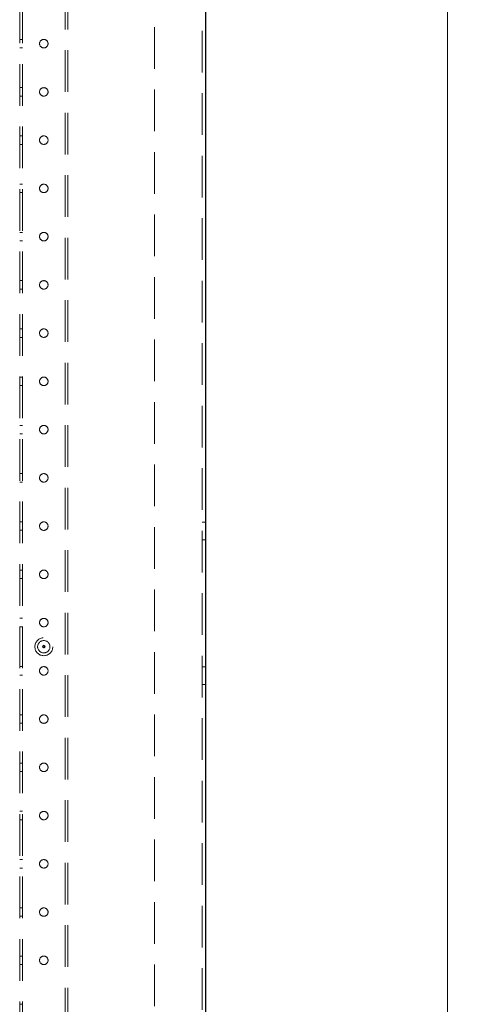
# Model space of a CAD drawing. Units: millimetres. Extents: x 1 to 7141, y 4 to 5053.
# Drawn here: x 1342 to 1581, y 2835 to 3346 of the extents above; entities that cross this region are included whole.
import ezdxf

# ---------------------------------------------------------------- set-up
doc = ezdxf.new("R2010")
doc.units = ezdxf.units.MM
doc.header["$LTSCALE"] = 17
doc.linetypes.add('HIDDEN', pattern=[1.905, 1.27, -0.635])
doc.styles.add('SLDTEXTSTYLE0', font='TXT', dxfattribs={"width": 0.75})
doc.dimstyles.new('SLDDIMSTYLE0', dxfattribs={"dimtxt": 59.5, "dimasz": 56.134, "dimexe": 0, "dimexo": 0.0625, "dimgap": 14.875, "dimtad": 1, "dimrnd": 1e-09, "dimzin": 12, "dimdsep": 46, "dimtxsty": 'SLDTEXTSTYLE0', "dimsah": 1, "dimcen": 0.09, "dimadec": 0, "dimazin": 3, "dimtfac": 1, "dimtofl": 0, "dimtmove": 0, "dimatfit": 3, "dimfxl": 1, "dimfrac": 2, "dimtolj": 1, "dimtzin": 12, "dimarcsym": 0})

# ---------------------------------------------------------------- blocks, each defined once
blk = doc.blocks.new('_D_3')
at = {"color": 7, "linetype": 'Continuous', "lineweight": 0, "transparency": 16777216}
for p, q in [((1365.2, 3608.13), (1581.17, 3608.13)), ((1564.17, 3608.13), (1564.17, 1908.16)), ((1365.2, 1908.16), (1581.17, 1908.16))]:
    blk.add_line(p, q, dxfattribs=at)
at = {"color": 7, "linetype": 'Continuous', "lineweight": 18, "transparency": 16777216}
for points in [[(1564.17, 3608.13), (1555.53, 3551.99), (1572.8, 3551.99)], [(1564.17, 1908.16), (1572.8, 1964.29), (1555.53, 1964.29)]]:
    blk.add_solid(points, dxfattribs=at)
at = {"color": 7, "linetype": 'Continuous', "lineweight": 18, "transparency": 16777216, "insert": (1487.47, 2709.05), "char_height": 59.5, "attachment_point": 1, "rotation": 90, "style": 'SLDTEXTSTYLE0'}
blk.add_mtext('H2', dxfattribs=at)

msp = doc.modelspace()

# ---------------------------------------------------------------- linework, layer by layer
at = {"color": 7, "linetype": 'HIDDEN', "lineweight": 18}
for p, q in [((1436.9450937, 3696.0505815), (1436.9450937, 1820.2526021)), ((1412.3450937, 1830.4276388), (1412.3450937, 3685.8256402)), ((1365.9450937, 1883.1554699), (1365.9450937, 3633.1535848)), ((1367.4450937, 1883.1554699), (1367.4450937, 3633.1535848)), ((1342.4450937, 1908.3554427), (1342.4450937, 3607.9536119)), ((1343.9450937, 1908.3554427), (1343.9450937, 3607.9536119)), ((1343.9450937, 3335.3414318), (1342.4450937, 3335.3414318)), ((1352.7450937, 3333.1252862), (1352.7450937, 3333.1230845)), ((1357.1450937, 3333.1230845), (1357.1450937, 3333.1252862)), ((1342.4450937, 3330.9414318), (1343.9450937, 3330.9414318)), ((1343.9450937, 3310.3414587), (1342.4450937, 3310.3414587)), ((1352.7450937, 3308.1253131), (1352.7450937, 3308.1231115)), ((1357.1450937, 3308.1231115), (1357.1450937, 3308.1253131)), ((1342.4450937, 3305.9414587), (1343.9450937, 3305.9414587)), ((1343.9450937, 3285.3414856), (1342.4450937, 3285.3414856)), ((1342.4450937, 3280.9414856), (1343.9450937, 3280.9414856)), ((1352.7450937, 3283.1253401), (1352.7450937, 3283.1231384)), ((1357.1450937, 3283.1231384), (1357.1450937, 3283.1253401)), ((1343.9450937, 3260.3415126), (1342.4450937, 3260.3415126)), ((1342.4450937, 3255.9415126), (1343.9450937, 3255.9415126)), ((1352.7450937, 3258.125367), (1352.7450937, 3258.1231653)), ((1357.1450937, 3258.1231653), (1357.1450937, 3258.125367)), ((1343.9450937, 3235.3415395), (1342.4450937, 3235.3415395)), ((1342.4450937, 3230.9415395), (1343.9450937, 3230.9415395)), ((1352.7450937, 3233.1253939), (1352.7450937, 3233.1231922)), ((1357.1450937, 3233.1231922), (1357.1450937, 3233.1253939)), ((1343.9450937, 3210.3415664), (1342.4450937, 3210.3415664)), ((1342.4450937, 3205.9415664), (1343.9450937, 3205.9415664)), ((1352.7450937, 3208.1254208), (1352.7450937, 3208.1232192)), ((1357.1450937, 3208.1232192), (1357.1450937, 3208.1254208)), ((1343.9450937, 3185.3415934), (1342.4450937, 3185.3415934)), ((1342.4450937, 3180.9415934), (1343.9450937, 3180.9415934)), ((1352.7450937, 3183.1254478), (1352.7450937, 3183.1232461)), ((1357.1450937, 3183.1232461), (1357.1450937, 3183.1254478)), ((1343.9450937, 3160.3416203), (1342.4450937, 3160.3416203)), ((1342.4450937, 3155.9416203), (1343.9450937, 3155.9416203)), ((1352.7450937, 3158.1254747), (1352.7450937, 3158.123273)), ((1357.1450937, 3158.123273), (1357.1450937, 3158.1254747)), ((1343.9450937, 3135.3416472), (1342.4450937, 3135.3416472)), ((1352.7450937, 3133.1255016), (1352.7450937, 3133.1233)), ((1357.1450937, 3133.1233), (1357.1450937, 3133.1255016)), ((1342.4450937, 3130.9416472), (1343.9450937, 3130.9416472)), ((1343.9450937, 3110.3416742), (1342.4450937, 3110.3416742)), ((1352.7450937, 3108.1255286), (1352.7450937, 3108.1233269)), ((1357.1450937, 3108.1233269), (1357.1450937, 3108.1255286)), ((1342.4450937, 3105.9416742), (1343.9450937, 3105.9416742)), ((1343.9450937, 3085.3417011), (1342.4450937, 3085.3417011)), ((1352.7450937, 3083.1255555), (1352.7450937, 3083.1233538)), ((1357.1450937, 3083.1233538), (1357.1450937, 3083.1255555)), ((1438.9450937, 3085.2409699), (1436.9450937, 3085.2409699)), ((1342.4450937, 3080.9417011), (1343.9450937, 3080.9417011)), ((1436.9450937, 3076.0409699), (1438.9450937, 3076.0409699)), ((1343.9450937, 3060.341728), (1342.4450937, 3060.341728)), ((1352.7450937, 3058.1255824), (1352.7450937, 3058.1233808)), ((1357.1450937, 3058.1233808), (1357.1450937, 3058.1255824)), ((1342.4450937, 3055.941728), (1343.9450937, 3055.941728)), ((1343.9450937, 3035.3417549), (1342.4450937, 3035.3417549)), ((1342.4450937, 3030.9417549), (1343.9450937, 3030.9417549)), ((1352.7450937, 3033.1256094), (1352.7450937, 3033.1234077)), ((1357.1450937, 3033.1234077), (1357.1450937, 3033.1256094)), ((1351.7450937, 3020.6256228), (1351.7450937, 3020.6255494)), ((1354.3900937, 3020.6571801), (1354.3900937, 3020.6542446)), ((1355.5000937, 3020.6542446), (1355.5000937, 3020.6571801)), ((1358.1450937, 3020.6255494), (1358.1450937, 3020.6256228)), ((1343.9450937, 3010.3417819), (1342.4450937, 3010.3417819)), ((1342.4450937, 3005.9417819), (1343.9450937, 3005.9417819)), ((1352.7450937, 3008.1256363), (1352.7450937, 3008.1234346)), ((1357.1450937, 3008.1234346), (1357.1450937, 3008.1256363)), ((1438.9450937, 3010.2410507), (1436.9450937, 3010.2410507)), ((1436.9450937, 3001.0410507), (1438.9450937, 3001.0410507)), ((1343.9450937, 2985.3418088), (1342.4450937, 2985.3418088)), ((1342.4450937, 2980.9418088), (1343.9450937, 2980.9418088)), ((1352.7450937, 2983.1256632), (1352.7450937, 2983.1234615)), ((1357.1450937, 2983.1234615), (1357.1450937, 2983.1256632)), ((1343.9450937, 2960.3418357), (1342.4450937, 2960.3418357)), ((1342.4450937, 2955.9418357), (1343.9450937, 2955.9418357)), ((1352.7450937, 2958.1256901), (1352.7450937, 2958.1234885)), ((1357.1450937, 2958.1234885), (1357.1450937, 2958.1256901)), ((1343.9450937, 2935.3418627), (1342.4450937, 2935.3418627)), ((1342.4450937, 2930.9418627), (1343.9450937, 2930.9418627)), ((1352.7450937, 2933.1257171), (1352.7450937, 2933.1235154)), ((1357.1450937, 2933.1235154), (1357.1450937, 2933.1257171)), ((1343.9450937, 2910.3418896), (1342.4450937, 2910.3418896)), ((1342.4450937, 2905.9418896), (1343.9450937, 2905.9418896)), ((1352.7450937, 2908.125744), (1352.7450937, 2908.1235423)), ((1357.1450937, 2908.1235423), (1357.1450937, 2908.125744)), ((1343.9450937, 2885.3419165), (1342.4450937, 2885.3419165)), ((1352.7450937, 2883.1257709), (1352.7450937, 2883.1235693)), ((1357.1450937, 2883.1235693), (1357.1450937, 2883.1257709)), ((1342.4450937, 2880.9419165), (1343.9450937, 2880.9419165)), ((1343.9450937, 2860.3419435), (1342.4450937, 2860.3419435)), ((1352.7450937, 2858.1257979), (1352.7450937, 2858.1235962)), ((1357.1450937, 2858.1235962), (1357.1450937, 2858.1257979)), ((1342.4450937, 2855.9419435), (1343.9450937, 2855.9419435)), ((1343.9450937, 2835.3419704), (1342.4450937, 2835.3419704))]:
    msp.add_line(p, q, dxfattribs=at)
at = {"color": 7, "linetype": 'Continuous', "lineweight": 25}
msp.add_line((1438.9450937, 1820.2526021), (1438.9450937, 3696.0505815), dxfattribs=at)
at = {"color": 7, "linetype": 'HIDDEN', "lineweight": 18}
for centre, radius in [((1354.9450922, 3333.1252868), 2.1999985), ((1354.9450922, 3333.1230851), 2.1999985), ((1354.9450922, 3308.1253137), 2.1999985), ((1354.9450922, 3308.1231121), 2.1999985), ((1354.9450922, 3283.1253407), 2.1999985), ((1354.9450922, 3283.123139), 2.1999985), ((1354.9450922, 3258.1253676), 2.1999985), ((1354.9450922, 3258.1231659), 2.1999985), ((1354.9450922, 3233.1253945), 2.1999985), ((1354.9450922, 3233.1231928), 2.1999985), ((1354.9450922, 3208.1254214), 2.1999985), ((1354.9450922, 3208.1232198), 2.1999985), ((1354.9450922, 3183.1254484), 2.1999985), ((1354.9450922, 3183.1232467), 2.1999985), ((1354.9450922, 3158.1254753), 2.1999985), ((1354.9450922, 3158.1232736), 2.1999985), ((1354.9450922, 3133.1255022), 2.1999985), ((1354.9450922, 3133.1233006), 2.1999985), ((1354.9450922, 3108.1255292), 2.1999985), ((1354.9450922, 3108.1233275), 2.1999985), ((1354.9450922, 3083.1255561), 2.1999985), ((1354.9450922, 3083.1233544), 2.1999985), ((1354.9450922, 3058.125583), 2.1999985), ((1354.9450922, 3058.1233814), 2.1999985), ((1354.9450922, 3033.12561), 2.1999985), ((1354.9450922, 3033.1234083), 2.1999985), ((1354.94509, 3020.6234203), 4.6499963), ((1354.9450911, 3020.6256221), 3.1999974), ((1354.9450922, 3008.1256369), 2.1999985), ((1354.9450922, 3008.1234352), 2.1999985), ((1354.9450922, 2983.1256638), 2.1999985), ((1354.9450922, 2983.1234621), 2.1999985), ((1354.9450922, 2958.1256907), 2.1999985), ((1354.9450922, 2958.1234891), 2.1999985), ((1354.9450922, 2933.1257177), 2.1999985), ((1354.9450922, 2933.123516), 2.1999985), ((1354.9450922, 2908.1257446), 2.1999985), ((1354.9450922, 2908.1235429), 2.1999985), ((1354.9450922, 2883.1257715), 2.1999985), ((1354.9450922, 2883.1235699), 2.1999985), ((1354.9450922, 2858.1257985), 2.1999985), ((1354.9450922, 2858.1235968), 2.1999985)]:
    msp.add_circle(centre, radius, dxfattribs=at)
at = {"color": 7, "linetype": 'Continuous', "lineweight": 25}
msp.add_circle((1354.9450933, 3020.65718), 0.5549996, dxfattribs=at)
msp.add_arc((1354.9450937, 3020.6542441), 0.555, 0.000049667, 179.999950333, dxfattribs=at)
at = {"color": 7, "linetype": 'HIDDEN', "lineweight": 18}
msp.add_arc((1354.9450937, 3020.654245), 0.555, 180.000041427, 359.999958573, dxfattribs=at)

# ---------------------------------------------------------------- dimensions: what is measured, and where the dimension line sits
at = {"color": 7, "linetype": 'Continuous', "lineweight": 18}
dim = msp.add_linear_dim(base=(1564.1682496, 1908.1554429), p1=(1348.1950937, 3608.1279255), p2=(1348.1950937, 1908.1554429), angle=90, dimstyle='SLDDIMSTYLE0', dxfattribs=at)
dim.commit()
dim.dimension.update_dxf_attribs({"geometry": '_D_3', "text_midpoint": (1564.1682496, 2758.1416842), "dimtype": 160})

doc.saveas('drawing.dxf')
